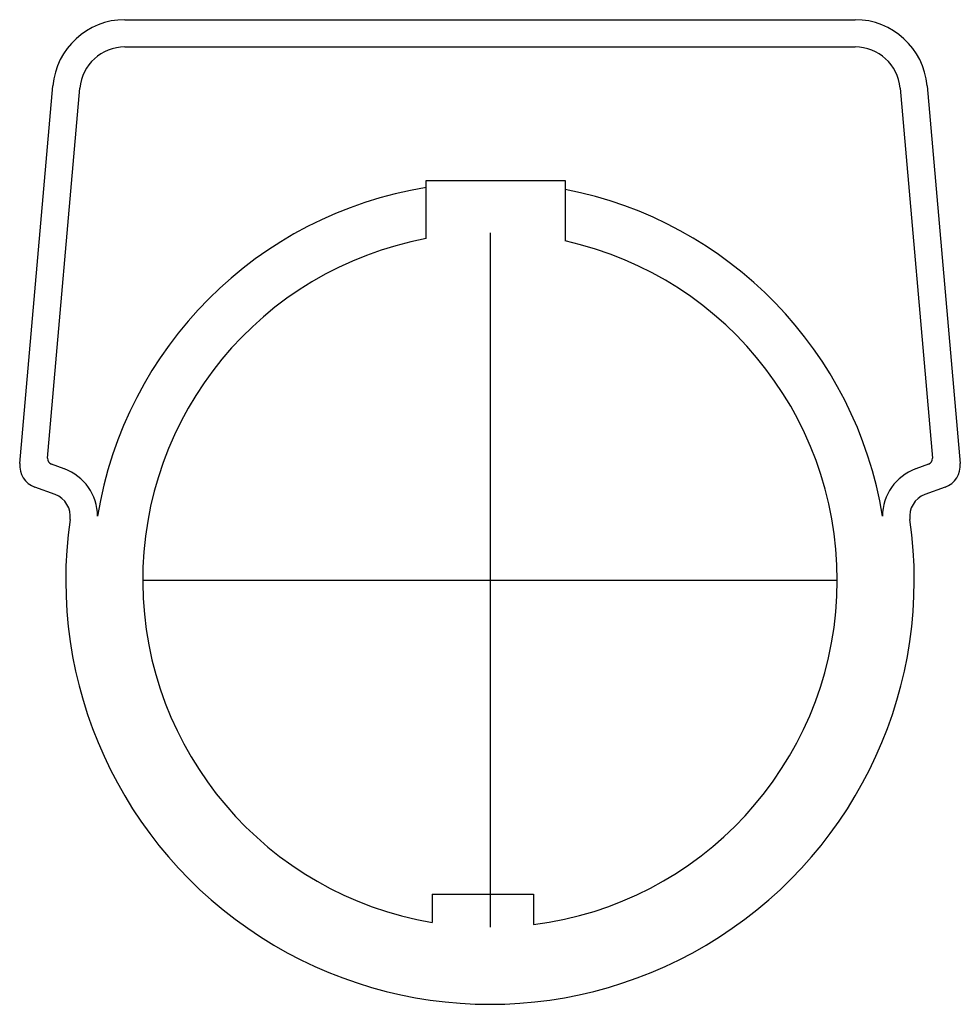
# Model space of a CAD drawing. Extents: x -0.81 to 0.81, y -0.73 to 0.97.
import ezdxf

# ---------------------------------------------------------------- set-up
doc = ezdxf.new("R2010")
doc.units = 0
doc.layers.get('0').update_dxf_attribs({"linetype": 'CONTINUOUS'})

msp = doc.modelspace()

# ---------------------------------------------------------------- linework, layer by layer
at = {"color": 0, "linetype": 'CONTINUOUS'}
for p, q in [((-0.6307, 0.968), (0.6307, 0.968)), ((-0.6307, 0.921), (0.6307, 0.921)), ((-0.8123, 0.2015), (-0.7553, 0.8539)), ((0.7553, 0.8539), (0.8123, 0.2015)), ((-0.7644, 0.2104), (-0.7084, 0.8498)), ((0.7084, 0.8498), (0.7644, 0.2104)), ((-0.11, 0.69), (0.13, 0.69)), ((-0.11, 0.6781), (-0.11, 0.69)), ((0.13, 0.69), (0.13, 0.6746)), ((-0.11, 0.5898), (-0.11, 0.6781)), ((0.13, 0.6746), (0.13, 0.5857)), ((0, 0.6), (0, -0.6)), ((-0.7354, 0.1919), (-0.7578, 0.2001)), ((0.7578, 0.2001), (0.7354, 0.1919)), ((-0.7514, 0.1478), (-0.7862, 0.1604)), ((0.7862, 0.1604), (0.7514, 0.1478)), ((-0.6, 0), (0.6, 0)), ((-0.1, -0.5428), (-0.1, -0.5916)), ((-0.1, -0.5428), (0.075, -0.5428)), ((0.075, -0.5428), (0.075, -0.5953))]:
    msp.add_line(p, q, dxfattribs=at)
for centre, radius, start, end in [((-0.6307, 0.843), 0.125, 90, 175), ((0.6307, 0.843), 0.125, 5, 90), ((-0.6307, 0.843), 0.078, 90, 175), ((0.6307, 0.843), 0.078, 5, 90), ((0, 0), 0.687, 99.2137, 170.7714), ((0, 0), 0.687, 9.2286, 79.0922), ((0, 0), 0.6, 100.564, 260.4059), ((0, 0), 0.6, 277.1808, 77.4867), ((-0.7544, 0.2095), 0.01, 175, 250), ((0.7544, 0.2095), 0.01, 290, 5), ((-0.7725, 0.198), 0.04, 175, 250), ((-0.7651, 0.1102), 0.087, 359.9993, 70), ((0.7651, 0.1102), 0.087, 110, 180.0007), ((0.7725, 0.198), 0.04, 290, 5), ((-0.7651, 0.1102), 0.04, 351.8056, 70), ((0.7651, 0.1102), 0.04, 110, 188.1944), ((0, 0), 0.733, 171.8056, 8.1944)]:
    msp.add_arc(centre, radius, start, end, dxfattribs=at)

doc.saveas('drawing.dxf')
